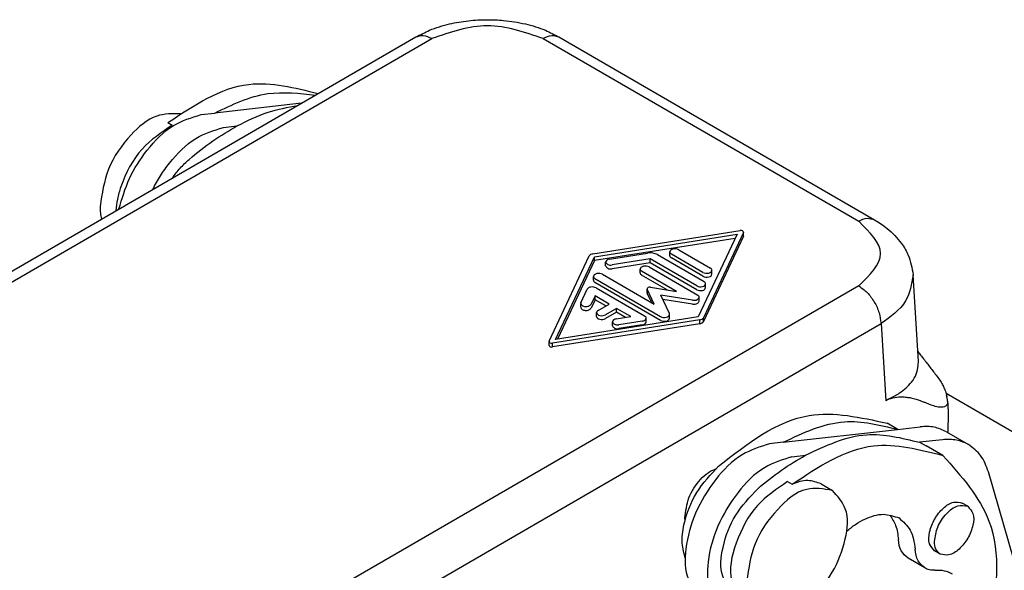
# Model space of a CAD drawing. Units: millimetres. Extents: x -297 to 0, y -4 to 206.
# Drawn here: x -63 to -22, y 76 to 99 of the extents above; entities that cross this region are included whole.
import ezdxf

# ---------------------------------------------------------------- set-up
doc = ezdxf.new("R2010")
doc.units = ezdxf.units.MM
doc.layers.add('1', color=7, linetype='Continuous')

msp = doc.modelspace()

# ---------------------------------------------------------------- linework, layer by layer
at = {"color": 7, "linetype": 'Continuous'}
for p, q in [((-83.851, 76.552), (-46.705, 98.051)), ((-40.659, 98.051), (-27.317, 90.329)), ((-51.541, 95.253), (-55.216, 94.838)), ((-55.791, 94.773), (-55.216, 94.838)), ((-57.198, 94.431), (-57.01, 94.322)), ((-54.848, 94.228), (-54.274, 94.292)), ((-25.461, 84.334), (-25.683, 88.001)), ((-15.958, 78.169), (-24.292, 82.992)), ((-24.275, 82.93), (-24.257, 82.857)), ((-24.197, 82.34), (-24.205, 82.57)), ((-26.329, 81.472), (-26.781, 81.733)), ((-31.177, 80.925), (-26.352, 81.469)), ((-26.352, 81.469), (-25.381, 81.579)), ((-24.279, 81.374), (-23.337, 80.828)), ((-31.177, 80.925), (-31.752, 80.86)), ((-24.438, 81.033), (-25.409, 80.924)), ((-25.409, 80.924), (-25.131, 80.778)), ((-24.424, 80.369), (-25.131, 80.778)), ((-30.809, 80.314), (-30.234, 80.379)), ((-21.411, 75.915), (-22.502, 79.674)), ((-30.991, 79.263), (-30.802, 79.154)), ((-29.571, 79.167), (-29.099, 78.894)), ((-23.372, 78.22), (-23.607, 78.356)), ((-24.54, 76.201), (-24.776, 76.337)), ((-25.194, 75.616), (-25.901, 76.025))]:
    msp.add_line(p, q, dxfattribs=at)
at = {"color": 2, "linetype": 'Continuous'}
for p, q in [((-83.183, 76.486), (-46.038, 97.985)), ((-41.327, 97.985), (-27.985, 90.263)), ((-39.221, 88.89), (-32.992, 89.872)), ((-39.163, 88.766), (-33.121, 89.719)), ((-33.204, 89.543), (-39.163, 88.603)), ((-33.121, 89.719), (-34.768, 86.222)), ((-32.856, 89.793), (-34.554, 86.188)), ((-32.856, 89.63), (-34.554, 86.025)), ((-32.856, 89.793), (-32.852, 89.81)), ((-32.852, 89.647), (-32.856, 89.793)), ((-32.856, 89.63), (-32.852, 89.647)), ((-41.075, 85.194), (-39.377, 88.799)), ((-40.81, 85.269), (-39.163, 88.766)), ((-39.163, 88.603), (-39.163, 88.766)), ((-38.522, 88.667), (-36.918, 88.92)), ((-36.489, 88.854), (-34.522, 87.715)), ((-35.973, 88.808), (-35.973, 88.971)), ((-34.57, 88.106), (-35.908, 88.88)), ((-34.57, 87.943), (-35.908, 88.717)), ((-35.594, 89.062), (-34.256, 88.288)), ((-39.163, 88.603), (-40.727, 85.282)), ((-38.686, 88.38), (-38.686, 88.543)), ((-36.803, 88.672), (-38.407, 88.419)), ((-36.803, 88.509), (-38.407, 88.256)), ((-36.849, 88.335), (-34.794, 87.145)), ((-34.836, 87.533), (-36.803, 88.672)), ((-36.803, 88.509), (-36.803, 88.672)), ((-34.836, 87.37), (-36.803, 88.509)), ((-39.202, 87.77), (-39.202, 87.933)), ((-39.137, 87.842), (-36.364, 86.237)), ((-38.823, 88.024), (-36.635, 86.758)), ((-37.228, 88.081), (-37.228, 88.244)), ((-35.694, 87.303), (-37.163, 88.153)), ((-36.079, 87.363), (-37.163, 87.99)), ((-34.191, 88.034), (-34.191, 88.197)), ((-27.985, 87.536), (-65.13, 66.037)), ((-36.364, 86.074), (-39.137, 87.679)), ((-39.092, 87.453), (-37.036, 86.263)), ((-36.794, 87.474), (-35.694, 87.303)), ((-34.457, 87.461), (-34.457, 87.624)), ((-39.732, 86.824), (-39.463, 87.395)), ((-39.135, 87.114), (-39.303, 86.757)), ((-39.135, 86.951), (-39.135, 87.114)), ((-38.535, 86.767), (-39.135, 87.114)), ((-36.934, 87.412), (-36.93, 87.395)), ((-36.934, 87.248), (-36.93, 87.395)), ((-36.934, 87.248), (-36.93, 87.232)), ((-36.635, 86.758), (-36.93, 87.395)), ((-36.739, 86.817), (-36.93, 87.232)), ((-35.992, 86.361), (-36.352, 87.139)), ((-35.008, 86.931), (-36.352, 87.139)), ((-34.729, 86.892), (-34.729, 87.055)), ((-39.732, 86.824), (-39.74, 86.791)), ((-39.74, 86.628), (-39.74, 86.791)), ((-39.135, 86.951), (-39.303, 86.594)), ((-38.676, 86.685), (-39.135, 86.951)), ((-39.006, 86.494), (-38.535, 86.767)), ((-35.008, 86.767), (-36.271, 86.963)), ((-34.768, 86.222), (-40.81, 85.269)), ((-39.071, 86.241), (-39.071, 86.404)), ((-38.221, 86.585), (-38.692, 86.313)), ((-38.221, 86.422), (-38.692, 86.15)), ((-38.238, 86.141), (-37.621, 86.238)), ((-37.621, 86.238), (-38.221, 86.585)), ((-38.221, 86.422), (-38.221, 86.585)), ((-37.842, 86.203), (-38.221, 86.422)), ((-35.985, 86.328), (-35.992, 86.361)), ((-35.985, 86.165), (-35.985, 86.328)), ((-34.554, 86.025), (-34.554, 86.188)), ((-64.188, 64.443), (-27.043, 85.942)), ((-34.71, 86.098), (-40.939, 85.115)), ((-34.71, 85.935), (-40.939, 84.952)), ((-38.402, 85.853), (-38.402, 86.017)), ((-37.136, 86.048), (-38.123, 85.892)), ((-37.136, 85.885), (-38.123, 85.729)), ((-36.971, 86.009), (-36.971, 86.172)), ((-34.71, 85.935), (-34.71, 86.098)), ((-27.043, 85.942), (-26.846, 82.672)), ((-41.075, 85.194), (-41.079, 85.177)), ((-41.079, 85.014), (-41.079, 85.177)), ((-40.939, 84.952), (-40.939, 85.115))]:
    msp.add_line(p, q, dxfattribs=at)
at = {"color": 7, "linetype": 'Continuous'}
for centre, radius, start, end in [((-25.755, 82.553), 1.527, 4.0907, 14.2714), ((-26.208, 82.36), 2.014, 5.9767, 14.2864)]:
    msp.add_arc(centre, radius, start, end, dxfattribs=at)
for points, knots in [([(-46.705, 98.051), (-46.516, 98.15), (-46.064, 98.387), (-45.314, 98.612), (-44.491, 98.752), (-43.725, 98.793), (-42.917, 98.757), (-42.091, 98.625), (-41.3, 98.387), (-40.848, 98.15), (-40.659, 98.051)], [0, 0, 0, 0, 0.639497, 1.527935, 2.334348, 3.142706, 3.822058, 4.757386, 5.645826, 6.285325, 6.285325, 6.285325, 6.285325]), ([(-57.198, 94.431), (-56.086, 95.169), (-54.107, 96.481), (-51.835, 95.909), (-50.84, 95.658)], [0, 0, 0, 0, 3.791207, 6.746579, 6.746579, 6.746579, 6.746579]), ([(-55.216, 94.838), (-54.48, 95.192), (-53.124, 95.844), (-51.636, 95.67), (-50.956, 95.591)], [0, 0, 0, 0, 2.392002, 4.405491, 4.405491, 4.405491, 4.405491]), ([(-54.274, 94.292), (-53.843, 94.508), (-53.026, 94.917), (-52.128, 95.081), (-51.704, 95.158)], [0, 0, 0, 0, 1.435218, 2.724154, 2.724154, 2.724154, 2.724154]), ([(-56.654, 94.81), (-57.001, 94.81), (-57.81, 94.81), (-58.895, 93.846), (-59.808, 92.549), (-59.979, 91.431), (-60.062, 90.893)], [0, 0, 0, 0, 1.012498, 2.36107, 4.098441, 5.706014, 5.706014, 5.706014, 5.706014]), ([(-59.262, 90.784), (-59.135, 91.22), (-58.875, 92.112), (-58.084, 93.318), (-57.091, 94.367), (-56.193, 94.647), (-55.791, 94.773)], [0, 0, 0, 0, 1.356565, 2.769497, 4.304224, 5.551203, 5.551203, 5.551203, 5.551203]), ([(-57.01, 94.322), (-57.465, 94.017), (-58.434, 93.367), (-59.071, 92.133), (-59.339, 91.215), (-59.377, 90.871), (-59.396, 90.706)], [0, 0, 0, 0, 1.624493, 3.45618, 3.996602, 4.492624, 4.492624, 4.492624, 4.492624]), ([(-57.834, 91.61), (-57.73, 91.804), (-57.522, 92.191), (-56.964, 92.957), (-56.148, 93.822), (-55.251, 94.102), (-54.848, 94.228)], [0, 0, 0, 0, 0.656442, 1.315054, 2.849781, 4.09676, 4.09676, 4.09676, 4.09676]), ([(-56.297, 92.879), (-55.969, 93.149), (-55.331, 93.673), (-54.619, 94.09), (-54.274, 94.292)], [0, 0, 0, 0, 1.273105, 2.47216, 2.47216, 2.47216, 2.47216]), ([(-57.006, 92.089), (-56.899, 92.234), (-56.686, 92.518), (-56.426, 92.76), (-56.297, 92.879)], [0, 0, 0, 0, 0.539403, 1.063152, 1.063152, 1.063152, 1.063152]), ([(-60.062, 90.893), (-60.06, 90.799), (-60.056, 90.618), (-60.02, 90.441), (-60.003, 90.355)], [0, 0, 0, 0, 0.2812209, 0.5425911, 0.5425911, 0.5425911, 0.5425911]), ([(-27.317, 90.329), (-27.135, 90.213), (-26.704, 89.94), (-26.219, 89.423), (-25.814, 88.758), (-25.732, 88.284), (-25.683, 88.001)], [0, 0, 0, 0, 0.646842, 1.526269, 2.100641, 2.954271, 2.954271, 2.954271, 2.954271]), ([(-25.487, 84.765), (-25.447, 84.713), (-25.366, 84.608), (-25.192, 84.383), (-24.961, 84.084), (-24.771, 83.838), (-24.674, 83.712)], [0, 0, 0, 0, 0.196924, 0.39868, 0.852188, 1.330333, 1.330333, 1.330333, 1.330333]), ([(-26.669, 82.78), (-26.53, 82.853), (-26.187, 83.031), (-25.793, 83.377), (-25.498, 83.841), (-25.474, 84.154), (-25.461, 84.334)], [0, 0, 0, 0, 0.467924, 1.158308, 1.548349, 2.082114, 2.082114, 2.082114, 2.082114]), ([(-24.674, 83.712), (-24.624, 83.644), (-24.532, 83.519), (-24.423, 83.326), (-24.335, 83.135), (-24.295, 83), (-24.275, 82.93)], [0, 0, 0, 0, 0.2543054, 0.4626023, 0.6642932, 0.8840982, 0.8840982, 0.8840982, 0.8840982]), ([(-26.709, 82.756), (-26.598, 82.787), (-26.404, 82.842), (-26.165, 82.851), (-26.011, 82.837), (-25.92, 82.826), (-25.846, 82.816), (-25.729, 82.798), (-25.517, 82.744), (-25.335, 82.667), (-25.224, 82.62)], [0, 0, 0, 0, 0.345252, 0.600457, 0.711656, 0.810604, 0.873152, 0.93611, 1.165817, 1.527331, 1.527331, 1.527331, 1.527331]), ([(-24.231, 82.662), (-24.231, 82.631), (-24.23, 82.571), (-24.267, 82.475), (-24.384, 82.399), (-24.582, 82.402), (-24.872, 82.47), (-25.089, 82.563), (-25.224, 82.62)], [0, 0, 0, 0, 0.094563, 0.177476, 0.297091, 0.486058, 0.753157, 1.191647, 1.191647, 1.191647, 1.191647]), ([(-33.908, 79.92), (-32.683, 80.876), (-30.532, 82.554), (-27.91, 81.98), (-26.781, 81.733)], [0, 0, 0, 0, 4.382653, 7.699198, 7.699198, 7.699198, 7.699198]), ([(-24.198, 82.291), (-24.201, 82.131), (-24.208, 81.814), (-24.215, 81.497), (-24.218, 81.338)], [0, 0, 0, 0, 0.4779185, 0.9524066, 0.9524066, 0.9524066, 0.9524066]), ([(-24.197, 82.34), (-24.197, 82.336), (-24.197, 82.328), (-24.197, 82.315), (-24.197, 82.303), (-24.198, 82.295), (-24.198, 82.291)], [0, 0, 0, 0, 0.01232326, 0.02459994, 0.03696399, 0.04929188, 0.04929188, 0.04929188, 0.04929188]), ([(-31.177, 80.925), (-30.325, 81.329), (-28.767, 82.067), (-27.105, 81.656), (-26.352, 81.469)], [0, 0, 0, 0, 2.727785, 4.990134, 4.990134, 4.990134, 4.990134]), ([(-24.279, 81.374), (-24.448, 81.45), (-24.798, 81.609), (-25.182, 81.589), (-25.381, 81.579)], [0, 0, 0, 0, 0.547109, 1.134997, 1.134997, 1.134997, 1.134997]), ([(-30.234, 80.379), (-29.383, 80.783), (-27.825, 81.522), (-26.163, 81.11), (-25.409, 80.924)], [0, 0, 0, 0, 2.727785, 4.990134, 4.990134, 4.990134, 4.990134]), ([(-31.752, 80.86), (-32.154, 80.734), (-33.051, 80.453), (-34.107, 79.347), (-34.939, 77.984), (-35.344, 76.545), (-35.352, 75.163), (-34.801, 74.6), (-34.56, 74.353)], [0, 0, 0, 0, 1.246979, 2.781706, 4.440074, 5.999745, 7.283975, 8.288412, 8.288412, 8.288412, 8.288412]), ([(-30.802, 79.154), (-29.686, 79.894), (-27.699, 81.212), (-25.421, 80.626), (-24.424, 80.369)], [0, 0, 0, 0, 3.804241, 6.768475, 6.768475, 6.768475, 6.768475]), ([(-23.337, 80.828), (-23.505, 80.905), (-23.855, 81.063), (-24.239, 81.043), (-24.438, 81.033)], [0, 0, 0, 0, 0.547109, 1.134997, 1.134997, 1.134997, 1.134997]), ([(-22.502, 79.674), (-22.591, 79.919), (-22.759, 80.386), (-23.151, 80.686), (-23.337, 80.828)], [0, 0, 0, 0, 0.763674, 1.450987, 1.450987, 1.450987, 1.450987]), ([(-32.258, 78.965), (-31.93, 79.235), (-31.292, 79.76), (-30.58, 80.177), (-30.234, 80.379)], [0, 0, 0, 0, 1.273105, 2.47216, 2.47216, 2.47216, 2.47216]), ([(-24.424, 80.369), (-23.645, 79.493), (-21.83, 77.453), (-22.354, 72.655), (-24.198, 67.951), (-26.86, 64.581), (-29.163, 62.748), (-30.174, 62.232), (-30.654, 61.987)], [0, 0, 0, 0, 3.390886, 7.897196, 13.29326, 18.689324, 20.475019, 22.086317, 22.086317, 22.086317, 22.086317]), ([(-30.809, 80.314), (-31.211, 80.188), (-32.108, 79.907), (-33.164, 78.802), (-33.996, 77.439), (-34.402, 75.999), (-34.41, 74.618), (-33.859, 74.054), (-33.617, 73.807)], [0, 0, 0, 0, 1.246979, 2.781706, 4.440074, 5.999745, 7.283975, 8.288412, 8.288412, 8.288412, 8.288412]), ([(-35.316, 76.013), (-35.372, 76.226), (-35.497, 76.696), (-35.363, 77.672), (-34.912, 78.849), (-34.242, 79.564), (-33.908, 79.92)], [0, 0, 0, 0, 0.656721, 1.444104, 2.905662, 4.3591, 4.3591, 4.3591, 4.3591]), ([(-35.334, 77.727), (-35.299, 78.017), (-35.226, 78.616), (-34.802, 79.25), (-34.382, 79.645), (-34.143, 79.756), (-34.032, 79.808)], [0, 0, 0, 0, 0.865212, 1.79102, 2.212711, 2.577382, 2.577382, 2.577382, 2.577382]), ([(-30.991, 79.263), (-31.448, 78.955), (-32.422, 78.3), (-33.192, 76.783), (-33.595, 75.157), (-33.01, 74.4), (-32.765, 74.084)], [0, 0, 0, 0, 1.624493, 3.45618, 5.055291, 6.206305, 6.206305, 6.206305, 6.206305]), ([(-29.571, 79.167), (-29.759, 79.235), (-30.168, 79.382), (-30.58, 79.234), (-30.802, 79.154)], [0, 0, 0, 0, 0.582574, 1.266309, 1.266309, 1.266309, 1.266309]), ([(-33.21, 74.51), (-33.42, 74.748), (-33.911, 75.303), (-33.755, 76.598), (-33.265, 77.889), (-32.593, 78.607), (-32.258, 78.965)], [0, 0, 0, 0, 0.917459, 2.140096, 3.601654, 5.055092, 5.055092, 5.055092, 5.055092]), ([(-29.099, 78.894), (-29.472, 78.954), (-30.356, 79.096), (-31.534, 78.053), (-32.468, 76.728), (-32.64, 75.608), (-32.723, 75.07)], [0, 0, 0, 0, 1.08681, 2.577702, 4.315074, 5.922647, 5.922647, 5.922647, 5.922647]), ([(-32.105, 73.702), (-31.782, 73.635), (-31.03, 73.478), (-29.935, 74.276), (-29.039, 75.394), (-28.517, 76.726), (-28.37, 78.074), (-28.88, 78.648), (-29.099, 78.894)], [0, 0, 0, 0, 0.953687, 2.221087, 3.738729, 5.256372, 6.523772, 7.477459, 7.477459, 7.477459, 7.477459]), ([(-24.776, 76.337), (-24.861, 76.433), (-25.06, 76.656), (-25.003, 77.18), (-24.8, 77.698), (-24.451, 78.133), (-24.025, 78.443), (-23.733, 78.382), (-23.607, 78.356)], [0, 0, 0, 0, 0.370878, 0.863756, 1.45395, 2.044145, 2.537027, 2.907956, 2.907956, 2.907956, 2.907956]), ([(-24.781, 76.733), (-24.749, 76.942), (-24.682, 77.377), (-24.319, 77.893), (-23.86, 78.298), (-23.517, 78.243), (-23.372, 78.22)], [0, 0, 0, 0, 0.625167, 1.300812, 1.880603, 2.303251, 2.303251, 2.303251, 2.303251]), ([(-28.502, 77.166), (-28.376, 77.268), (-28.131, 77.464), (-27.626, 77.745), (-26.979, 77.966), (-26.501, 77.802), (-26.282, 77.727)], [0, 0, 0, 0, 0.485201, 0.93764, 1.742008, 2.420103, 2.420103, 2.420103, 2.420103]), ([(-26.674, 77.865), (-26.579, 77.717), (-26.375, 77.397), (-26.332, 77.019), (-26.309, 76.817)], [0, 0, 0, 0, 0.5211, 1.123735, 1.123735, 1.123735, 1.123735]), ([(-23.372, 78.22), (-23.287, 78.124), (-23.088, 77.901), (-23.145, 77.377), (-23.348, 76.858), (-23.697, 76.424), (-24.123, 76.114), (-24.415, 76.174), (-24.54, 76.201)], [0, 0, 0, 0, 0.370878, 0.863756, 1.45395, 2.044145, 2.537023, 2.907901, 2.907901, 2.907901, 2.907901]), ([(-35.328, 77.629), (-35.33, 77.645), (-35.332, 77.678), (-35.334, 77.711), (-35.334, 77.727)], [0, 0, 0, 0, 0.04899917, 0.09908067, 0.09908067, 0.09908067, 0.09908067]), ([(-26.282, 77.727), (-26.102, 77.568), (-25.706, 77.221), (-25.639, 76.694), (-25.602, 76.407)], [0, 0, 0, 0, 0.697548, 1.530529, 1.530529, 1.530529, 1.530529]), ([(-25.901, 76.025), (-26.009, 76.12), (-26.246, 76.329), (-26.287, 76.645), (-26.309, 76.817)], [0, 0, 0, 0, 0.4185291, 0.9183172, 0.9183172, 0.9183172, 0.9183172]), ([(-24.54, 76.201), (-24.609, 76.264), (-24.763, 76.406), (-24.774, 76.617), (-24.781, 76.733)], [0, 0, 0, 0, 0.2716293, 0.604609, 0.604609, 0.604609, 0.604609]), ([(-25.194, 75.616), (-25.302, 75.711), (-25.539, 75.92), (-25.58, 76.235), (-25.602, 76.407)], [0, 0, 0, 0, 0.4185291, 0.9183172, 0.9183172, 0.9183172, 0.9183172]), ([(-24.761, 75.524), (-24.839, 75.523), (-24.99, 75.521), (-25.127, 75.585), (-25.194, 75.616)], [0, 0, 0, 0, 0.2305301, 0.4470834, 0.4470834, 0.4470834, 0.4470834]), ([(-24.761, 75.524), (-24.631, 75.526), (-24.379, 75.529), (-24.151, 75.423), (-24.04, 75.372)], [0, 0, 0, 0, 0.3842169, 0.745139, 0.745139, 0.745139, 0.745139])]:
    msp.add_open_spline(points, degree=3, knots=knots, dxfattribs=at)
at = {"color": 2, "linetype": 'Continuous'}
for points in [[(-41.327, 97.985), (-42.112, 98.252), (-43.682, 98.788), (-45.252, 98.252), (-46.038, 97.985)], [(-27.985, 87.536), (-27.522, 87.991), (-26.598, 88.899), (-27.522, 89.808), (-27.985, 90.263)]]:
    msp.add_open_spline(points, degree=3, dxfattribs=at)
for points, knots in [([(-46.705, 98.051), (-46.602, 98.083), (-46.373, 98.154), (-46.157, 98.045), (-46.038, 97.985)], [0, 0, 0, 0, 0.3119973, 0.6949463, 0.6949463, 0.6949463, 0.6949463]), ([(-41.327, 97.985), (-41.208, 98.045), (-40.991, 98.154), (-40.762, 98.083), (-40.659, 98.051)], [0, 0, 0, 0, 0.382949, 0.6949463, 0.6949463, 0.6949463, 0.6949463]), ([(-27.985, 90.263), (-27.866, 90.323), (-27.649, 90.432), (-27.42, 90.361), (-27.317, 90.329)], [0, 0, 0, 0, 0.3829114, 0.6948815, 0.6948815, 0.6948815, 0.6948815]), ([(-32.852, 89.81), (-32.865, 89.83), (-32.897, 89.879), (-32.957, 89.875), (-32.992, 89.872)], [0, 0, 0, 0, 0.067219, 0.1644774, 0.1644774, 0.1644774, 0.1644774]), ([(-35.594, 89.062), (-35.631, 89.077), (-35.709, 89.107), (-35.829, 89.096), (-35.939, 89.059), (-35.963, 88.997), (-35.973, 88.971)], [0, 0, 0, 0, 0.1189709, 0.2474303, 0.3577129, 0.4383002, 0.4383002, 0.4383002, 0.4383002]), ([(-39.221, 88.89), (-39.256, 88.882), (-39.319, 88.869), (-39.359, 88.821), (-39.377, 88.799)], [0, 0, 0, 0, 0.1039917, 0.1847856, 0.1847856, 0.1847856, 0.1847856]), ([(-36.489, 88.854), (-36.555, 88.881), (-36.692, 88.939), (-36.841, 88.926), (-36.918, 88.92)], [0, 0, 0, 0, 0.2099062, 0.4397813, 0.4397813, 0.4397813, 0.4397813]), ([(-35.973, 88.971), (-35.969, 88.954), (-35.96, 88.915), (-35.926, 88.892), (-35.908, 88.88)], [0, 0, 0, 0, 0.0519879, 0.1156481, 0.1156481, 0.1156481, 0.1156481]), ([(-35.973, 88.808), (-35.969, 88.79), (-35.96, 88.751), (-35.926, 88.729), (-35.908, 88.717)], [0, 0, 0, 0, 0.0519879, 0.1156481, 0.1156481, 0.1156481, 0.1156481]), ([(-38.522, 88.667), (-38.566, 88.658), (-38.643, 88.642), (-38.674, 88.572), (-38.686, 88.543)], [0, 0, 0, 0, 0.1271677, 0.2178142, 0.2178142, 0.2178142, 0.2178142]), ([(-38.686, 88.543), (-38.66, 88.503), (-38.597, 88.406), (-38.477, 88.414), (-38.407, 88.419)], [0, 0, 0, 0, 0.1339404, 0.3277726, 0.3277726, 0.3277726, 0.3277726]), ([(-38.686, 88.38), (-38.66, 88.34), (-38.597, 88.242), (-38.477, 88.251), (-38.407, 88.256)], [0, 0, 0, 0, 0.1339404, 0.3277726, 0.3277726, 0.3277726, 0.3277726]), ([(-36.849, 88.335), (-36.887, 88.35), (-36.965, 88.38), (-37.084, 88.369), (-37.195, 88.332), (-37.218, 88.27), (-37.228, 88.244)], [0, 0, 0, 0, 0.1189709, 0.2474303, 0.3577129, 0.4383002, 0.4383002, 0.4383002, 0.4383002]), ([(-34.191, 88.197), (-34.195, 88.214), (-34.204, 88.253), (-34.237, 88.275), (-34.256, 88.288)], [0, 0, 0, 0, 0.0519879, 0.1156481, 0.1156481, 0.1156481, 0.1156481]), ([(-38.823, 88.024), (-38.86, 88.038), (-38.938, 88.069), (-39.058, 88.058), (-39.168, 88.021), (-39.192, 87.959), (-39.202, 87.933)], [0, 0, 0, 0, 0.1189709, 0.2474303, 0.3577129, 0.4383002, 0.4383002, 0.4383002, 0.4383002]), ([(-39.202, 87.933), (-39.198, 87.915), (-39.189, 87.876), (-39.155, 87.854), (-39.137, 87.842)], [0, 0, 0, 0, 0.0519879, 0.1156481, 0.1156481, 0.1156481, 0.1156481]), ([(-37.228, 88.244), (-37.224, 88.227), (-37.216, 88.188), (-37.182, 88.166), (-37.163, 88.153)], [0, 0, 0, 0, 0.0519879, 0.1156481, 0.1156481, 0.1156481, 0.1156481]), ([(-37.228, 88.081), (-37.224, 88.064), (-37.216, 88.025), (-37.182, 88.003), (-37.163, 87.99)], [0, 0, 0, 0, 0.0519879, 0.1156481, 0.1156481, 0.1156481, 0.1156481]), ([(-34.57, 88.106), (-34.532, 88.091), (-34.454, 88.061), (-34.335, 88.072), (-34.224, 88.109), (-34.201, 88.171), (-34.191, 88.197)], [0, 0, 0, 0, 0.1189709, 0.2474303, 0.3577129, 0.4383002, 0.4383002, 0.4383002, 0.4383002]), ([(-34.57, 87.943), (-34.532, 87.928), (-34.454, 87.898), (-34.335, 87.909), (-34.224, 87.946), (-34.201, 88.008), (-34.191, 88.034)], [0, 0, 0, 0, 0.1189709, 0.2474303, 0.3577129, 0.4383002, 0.4383002, 0.4383002, 0.4383002]), ([(-25.683, 88.001), (-25.751, 87.611), (-25.904, 86.739), (-26.637, 86.226), (-27.043, 85.942)], [0, 0, 0, 0, 1.142789, 2.55927, 2.55927, 2.55927, 2.55927]), ([(-39.092, 87.453), (-39.125, 87.466), (-39.193, 87.494), (-39.303, 87.49), (-39.405, 87.465), (-39.445, 87.416), (-39.463, 87.395)], [0, 0, 0, 0, 0.1049017, 0.2197877, 0.3246958, 0.4060473, 0.4060473, 0.4060473, 0.4060473]), ([(-39.202, 87.77), (-39.198, 87.752), (-39.189, 87.713), (-39.155, 87.691), (-39.137, 87.679)], [0, 0, 0, 0, 0.0519879, 0.1156481, 0.1156481, 0.1156481, 0.1156481]), ([(-36.794, 87.474), (-36.83, 87.476), (-36.89, 87.48), (-36.921, 87.431), (-36.934, 87.412)], [0, 0, 0, 0, 0.0968974, 0.1638536, 0.1638536, 0.1638536, 0.1638536]), ([(-34.836, 87.533), (-34.798, 87.518), (-34.72, 87.488), (-34.601, 87.499), (-34.49, 87.536), (-34.467, 87.598), (-34.457, 87.624)], [0, 0, 0, 0, 0.1189709, 0.2474303, 0.3577129, 0.4383002, 0.4383002, 0.4383002, 0.4383002]), ([(-34.836, 87.37), (-34.798, 87.355), (-34.72, 87.325), (-34.601, 87.336), (-34.49, 87.373), (-34.467, 87.435), (-34.457, 87.461)], [0, 0, 0, 0, 0.1189709, 0.2474303, 0.3577129, 0.4383002, 0.4383002, 0.4383002, 0.4383002]), ([(-34.457, 87.624), (-34.461, 87.641), (-34.469, 87.68), (-34.503, 87.702), (-34.522, 87.715)], [0, 0, 0, 0, 0.0519879, 0.1156481, 0.1156481, 0.1156481, 0.1156481]), ([(-27.985, 87.536), (-27.862, 87.447), (-27.602, 87.26), (-27.318, 86.859), (-27.103, 86.414), (-27.062, 86.094), (-27.043, 85.942)], [0, 0, 0, 0, 0.452901, 0.954408, 1.457925, 1.91623, 1.91623, 1.91623, 1.91623]), ([(-35.008, 86.931), (-34.938, 86.926), (-34.818, 86.917), (-34.755, 87.015), (-34.729, 87.055)], [0, 0, 0, 0, 0.1937948, 0.3277073, 0.3277073, 0.3277073, 0.3277073]), ([(-34.729, 87.055), (-34.733, 87.072), (-34.742, 87.111), (-34.775, 87.133), (-34.794, 87.145)], [0, 0, 0, 0, 0.0519879, 0.1156481, 0.1156481, 0.1156481, 0.1156481]), ([(-39.74, 86.791), (-39.724, 86.759), (-39.687, 86.682), (-39.542, 86.658), (-39.398, 86.664), (-39.332, 86.729), (-39.303, 86.757)], [0, 0, 0, 0, 0.1010349, 0.245365, 0.3990195, 0.516119, 0.516119, 0.516119, 0.516119]), ([(-39.74, 86.628), (-39.724, 86.596), (-39.687, 86.519), (-39.542, 86.494), (-39.398, 86.5), (-39.332, 86.566), (-39.303, 86.594)], [0, 0, 0, 0, 0.1010349, 0.245365, 0.3990195, 0.516119, 0.516119, 0.516119, 0.516119]), ([(-35.008, 86.767), (-34.938, 86.763), (-34.818, 86.754), (-34.755, 86.852), (-34.729, 86.892)], [0, 0, 0, 0, 0.1937948, 0.3277073, 0.3277073, 0.3277073, 0.3277073]), ([(-39.006, 86.494), (-39.024, 86.482), (-39.058, 86.46), (-39.067, 86.421), (-39.071, 86.404)], [0, 0, 0, 0, 0.0636601, 0.1156481, 0.1156481, 0.1156481, 0.1156481]), ([(-39.071, 86.404), (-39.061, 86.377), (-39.037, 86.316), (-38.927, 86.278), (-38.808, 86.268), (-38.729, 86.298), (-38.692, 86.313)], [0, 0, 0, 0, 0.0805872, 0.1908699, 0.3193293, 0.4383002, 0.4383002, 0.4383002, 0.4383002]), ([(-39.071, 86.241), (-39.061, 86.214), (-39.037, 86.152), (-38.927, 86.115), (-38.808, 86.105), (-38.729, 86.135), (-38.692, 86.15)], [0, 0, 0, 0, 0.0805872, 0.1908699, 0.3193293, 0.4383002, 0.4383002, 0.4383002, 0.4383002]), ([(-36.971, 86.172), (-36.975, 86.19), (-36.984, 86.229), (-37.018, 86.251), (-37.036, 86.263)], [0, 0, 0, 0, 0.0519879, 0.1156481, 0.1156481, 0.1156481, 0.1156481]), ([(-36.364, 86.237), (-36.326, 86.222), (-36.248, 86.192), (-36.129, 86.203), (-36.018, 86.24), (-35.995, 86.302), (-35.985, 86.328)], [0, 0, 0, 0, 0.1189709, 0.2474303, 0.3577129, 0.4383002, 0.4383002, 0.4383002, 0.4383002]), ([(-34.71, 86.098), (-34.674, 86.105), (-34.612, 86.118), (-34.571, 86.167), (-34.554, 86.188)], [0, 0, 0, 0, 0.103992, 0.1847864, 0.1847864, 0.1847864, 0.1847864]), ([(-38.238, 86.141), (-38.282, 86.132), (-38.359, 86.116), (-38.389, 86.046), (-38.402, 86.017)], [0, 0, 0, 0, 0.1271677, 0.2178142, 0.2178142, 0.2178142, 0.2178142]), ([(-38.402, 86.017), (-38.376, 85.977), (-38.313, 85.879), (-38.193, 85.888), (-38.123, 85.892)], [0, 0, 0, 0, 0.1339404, 0.3277726, 0.3277726, 0.3277726, 0.3277726]), ([(-38.402, 85.853), (-38.376, 85.814), (-38.313, 85.716), (-38.193, 85.724), (-38.123, 85.729)], [0, 0, 0, 0, 0.1339404, 0.3277726, 0.3277726, 0.3277726, 0.3277726]), ([(-37.136, 86.048), (-37.091, 86.057), (-37.014, 86.073), (-36.984, 86.143), (-36.971, 86.172)], [0, 0, 0, 0, 0.1271677, 0.2178142, 0.2178142, 0.2178142, 0.2178142]), ([(-37.136, 85.885), (-37.091, 85.894), (-37.014, 85.91), (-36.984, 85.98), (-36.971, 86.009)], [0, 0, 0, 0, 0.1271677, 0.2178142, 0.2178142, 0.2178142, 0.2178142]), ([(-36.364, 86.074), (-36.326, 86.059), (-36.248, 86.029), (-36.129, 86.04), (-36.018, 86.077), (-35.995, 86.139), (-35.985, 86.165)], [0, 0, 0, 0, 0.1189709, 0.2474303, 0.3577129, 0.4383002, 0.4383002, 0.4383002, 0.4383002]), ([(-34.71, 85.935), (-34.674, 85.942), (-34.612, 85.955), (-34.571, 86.004), (-34.554, 86.025)], [0, 0, 0, 0, 0.103992, 0.1847864, 0.1847864, 0.1847864, 0.1847864]), ([(-41.079, 85.177), (-41.066, 85.157), (-41.034, 85.108), (-40.974, 85.113), (-40.939, 85.115)], [0, 0, 0, 0, 0.067144, 0.1642939, 0.1642939, 0.1642939, 0.1642939]), ([(-41.079, 85.014), (-41.066, 84.994), (-41.034, 84.945), (-40.974, 84.95), (-40.939, 84.952)], [0, 0, 0, 0, 0.067144, 0.1642939, 0.1642939, 0.1642939, 0.1642939])]:
    msp.add_open_spline(points, degree=3, knots=knots, dxfattribs=at)
at = {"layer": '1', "color": 7, "linetype": 'Continuous'}
msp.add_line((-26.669, 82.78), (-26.846, 82.672), dxfattribs=at)

doc.saveas('drawing.dxf')
